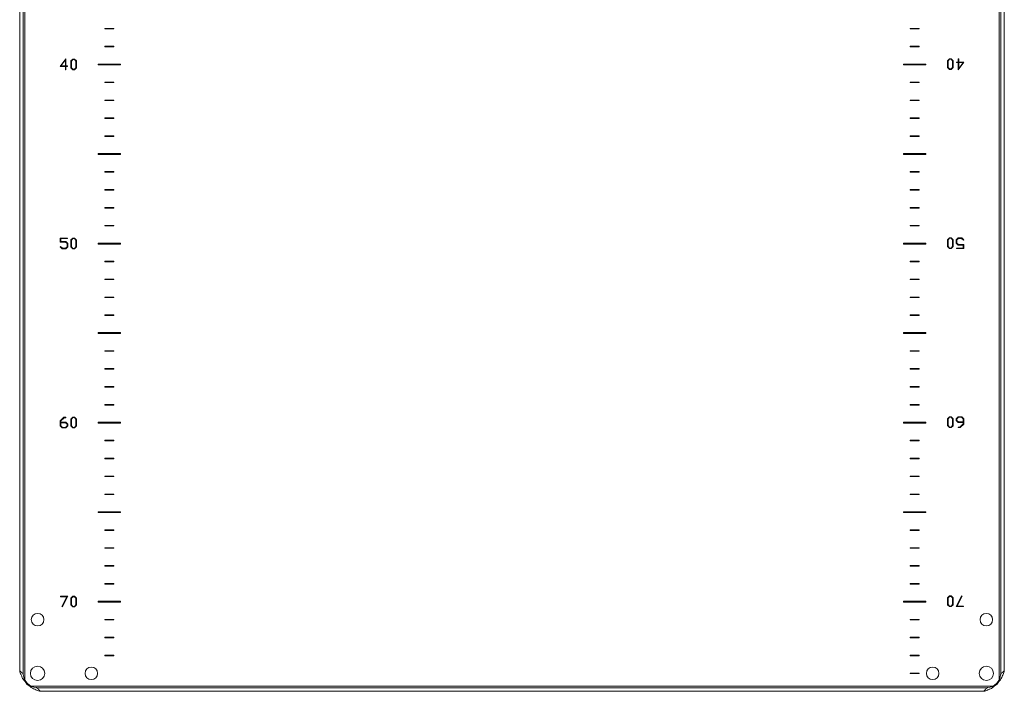
# Model space of a CAD drawing. Units: millimetres. Extents: x -2684 to 9275, y -2732 to 1890.
# Drawn here: x 7407 to 7957, y -502 to -127 of the extents above; entities that cross this region are included whole.
import ezdxf

# ---------------------------------------------------------------- set-up
doc = ezdxf.new("R2010")
doc.units = ezdxf.units.MM

msp = doc.modelspace()

# ---------------------------------------------------------------- linework, layer by layer
at = {"color": 7, "linetype": 'Continuous', "lineweight": 15}
for p, q in [((7409.55, -495.82), (7409.55, 242.82)), ((7953.95, 242.82), (7953.95, -495.82)), ((7406.75, 236.71), (7406.75, -489.72)), ((7408.65, 238.64), (7408.65, -491.64)), ((7954.85, -491.64), (7954.85, 238.64)), ((7956.75, -489.72), (7956.75, 236.71)), ((7406.75, 236.4), (7406.75, -489.4)), ((7956.75, -489.4), (7956.75, 236.4)), ((7459.25, -131.35), (7454.25, -131.35)), ((7454.25, -131.35), (7454.25, -131.65)), ((7454.25, -131.65), (7459.25, -131.65)), ((7459.25, -131.65), (7459.25, -131.35)), ((7904.25, -131.35), (7904.25, -131.65)), ((7909.25, -131.35), (7904.25, -131.35)), ((7904.25, -131.65), (7909.25, -131.65)), ((7909.25, -131.65), (7909.25, -131.35)), ((7459.25, -141.35), (7454.25, -141.35)), ((7454.25, -141.35), (7454.25, -141.65)), ((7454.25, -141.65), (7459.25, -141.65)), ((7459.25, -141.65), (7459.25, -141.35)), ((7904.25, -141.35), (7904.25, -141.65)), ((7909.25, -141.35), (7904.25, -141.35)), ((7904.25, -141.65), (7909.25, -141.65)), ((7909.25, -141.65), (7909.25, -141.35)), ((7432.6, -148.35), (7429.33, -152.57)), ((7432.6, -152.29), (7432.6, -148.35)), ((7926.05, -148.36), (7924.99, -149.4)), ((7927.16, -148.36), (7926.05, -148.36)), ((7928.2, -149.38), (7927.16, -148.36)), ((7930.9, -148.36), (7930.9, -150.21)), ((7931.26, -148.36), (7930.9, -148.36)), ((7931.26, -150.21), (7931.26, -148.36)), ((7429.33, -152.57), (7432.25, -152.57)), ((7429.81, -152.3), (7432.25, -148.89)), ((7432.25, -152.3), (7429.81, -152.3)), ((7432.25, -148.89), (7432.25, -152.3)), ((7432.25, -152.57), (7432.25, -154.42)), ((7433.49, -152.29), (7432.6, -152.29)), ((7432.6, -152.57), (7433.49, -152.57)), ((7432.6, -154.42), (7432.6, -152.57)), ((7433.49, -152.57), (7433.49, -152.29)), ((7436.35, -148.5), (7435.31, -149.53)), ((7435.31, -149.53), (7435.31, -153.4)), ((7435.31, -153.4), (7436.35, -154.42)), ((7435.66, -149.61), (7436.51, -148.76)), ((7435.66, -153.36), (7435.66, -149.61)), ((7436.51, -154.2), (7435.66, -153.36)), ((7437.46, -148.5), (7436.35, -148.5)), ((7436.51, -148.76), (7437.3, -148.76)), ((7437.3, -148.76), (7438.17, -149.63)), ((7438.17, -153.33), (7437.3, -154.2)), ((7438.52, -149.55), (7437.46, -148.5)), ((7437.46, -154.42), (7438.52, -153.37)), ((7438.17, -149.63), (7438.17, -153.33)), ((7438.52, -153.37), (7438.52, -149.55)), ((7463, -151.25), (7450.5, -151.25)), ((7450.5, -151.25), (7450.5, -151.75)), ((7450.5, -151.75), (7463, -151.75)), ((7463, -151.75), (7463, -151.25)), ((7900.5, -151.25), (7900.5, -151.75)), ((7913, -151.25), (7900.5, -151.25)), ((7900.5, -151.75), (7913, -151.75)), ((7913, -151.75), (7913, -151.25)), ((7924.99, -149.4), (7924.99, -153.23)), ((7924.99, -153.23), (7926.05, -154.28)), ((7925.34, -149.45), (7926.21, -148.58)), ((7925.34, -153.14), (7925.34, -149.45)), ((7926.21, -154.02), (7925.34, -153.14)), ((7926.21, -148.58), (7927, -148.58)), ((7927, -148.58), (7927.85, -149.42)), ((7927.85, -153.17), (7927, -154.02)), ((7927.16, -154.28), (7928.2, -153.25)), ((7927.85, -149.42), (7927.85, -153.17)), ((7928.2, -153.25), (7928.2, -149.38)), ((7930.02, -150.21), (7930.02, -150.48)), ((7930.9, -150.21), (7930.02, -150.21)), ((7930.02, -150.48), (7930.9, -150.48)), ((7930.9, -154.43), (7934.18, -150.21)), ((7930.9, -150.48), (7930.9, -154.43)), ((7934.18, -150.21), (7931.26, -150.21)), ((7931.26, -150.48), (7933.7, -150.48)), ((7933.7, -150.48), (7931.26, -153.89)), ((7931.26, -153.89), (7931.26, -150.48)), ((7432.25, -154.42), (7432.6, -154.42)), ((7436.35, -154.42), (7437.46, -154.42)), ((7437.3, -154.2), (7436.51, -154.2)), ((7926.05, -154.28), (7927.16, -154.28)), ((7927, -154.02), (7926.21, -154.02)), ((7454.25, -161.35), (7454.25, -161.65)), ((7459.25, -161.35), (7454.25, -161.35)), ((7454.25, -161.65), (7459.25, -161.65)), ((7459.25, -161.65), (7459.25, -161.35)), ((7904.25, -161.35), (7904.25, -161.65)), ((7909.25, -161.35), (7904.25, -161.35)), ((7904.25, -161.65), (7909.25, -161.65)), ((7909.25, -161.65), (7909.25, -161.35)), ((7454.25, -171.35), (7454.25, -171.65)), ((7459.25, -171.35), (7454.25, -171.35)), ((7454.25, -171.65), (7459.25, -171.65)), ((7459.25, -171.65), (7459.25, -171.35)), ((7909.25, -171.35), (7904.25, -171.35)), ((7904.25, -171.35), (7904.25, -171.65)), ((7904.25, -171.65), (7909.25, -171.65)), ((7909.25, -171.65), (7909.25, -171.35)), ((7459.25, -181.35), (7454.25, -181.35)), ((7454.25, -181.35), (7454.25, -181.65)), ((7459.25, -181.65), (7459.25, -181.35)), ((7904.25, -181.35), (7904.25, -181.65)), ((7909.25, -181.35), (7904.25, -181.35)), ((7909.25, -181.65), (7909.25, -181.35)), ((7454.25, -181.65), (7459.25, -181.65)), ((7904.25, -181.65), (7909.25, -181.65)), ((7459.25, -191.35), (7454.25, -191.35)), ((7454.25, -191.35), (7454.25, -191.65)), ((7454.25, -191.65), (7459.25, -191.65)), ((7459.25, -191.65), (7459.25, -191.35)), ((7904.25, -191.35), (7904.25, -191.65)), ((7909.25, -191.35), (7904.25, -191.35)), ((7904.25, -191.65), (7909.25, -191.65)), ((7909.25, -191.65), (7909.25, -191.35)), ((7463, -201.25), (7450.5, -201.25)), ((7450.5, -201.25), (7450.5, -201.75)), ((7450.5, -201.75), (7463, -201.75)), ((7463, -201.75), (7463, -201.25)), ((7900.5, -201.25), (7900.5, -201.75)), ((7913, -201.25), (7900.5, -201.25)), ((7900.5, -201.75), (7913, -201.75)), ((7913, -201.75), (7913, -201.25)), ((7459.25, -211.35), (7454.25, -211.35)), ((7454.25, -211.35), (7454.25, -211.65)), ((7454.25, -211.65), (7459.25, -211.65)), ((7459.25, -211.65), (7459.25, -211.35)), ((7904.25, -211.35), (7904.25, -211.65)), ((7909.25, -211.35), (7904.25, -211.35)), ((7904.25, -211.65), (7909.25, -211.65)), ((7909.25, -211.65), (7909.25, -211.35)), ((7454.25, -221.35), (7454.25, -221.65)), ((7459.25, -221.35), (7454.25, -221.35)), ((7454.25, -221.65), (7459.25, -221.65)), ((7459.25, -221.65), (7459.25, -221.35)), ((7904.25, -221.35), (7904.25, -221.65)), ((7909.25, -221.35), (7904.25, -221.35)), ((7904.25, -221.65), (7909.25, -221.65)), ((7909.25, -221.65), (7909.25, -221.35)), ((7454.25, -231.35), (7454.25, -231.65)), ((7459.25, -231.35), (7454.25, -231.35)), ((7454.25, -231.65), (7459.25, -231.65)), ((7459.25, -231.65), (7459.25, -231.35)), ((7904.25, -231.35), (7904.25, -231.65)), ((7909.25, -231.35), (7904.25, -231.35)), ((7904.25, -231.65), (7909.25, -231.65)), ((7909.25, -231.65), (7909.25, -231.35)), ((7459.25, -241.35), (7454.25, -241.35)), ((7454.25, -241.35), (7454.25, -241.65)), ((7454.25, -241.65), (7459.25, -241.65)), ((7459.25, -241.65), (7459.25, -241.35)), ((7904.25, -241.35), (7904.25, -241.65)), ((7909.25, -241.35), (7904.25, -241.35)), ((7904.25, -241.65), (7909.25, -241.65)), ((7909.25, -241.65), (7909.25, -241.35)), ((7429.4, -248.47), (7429.4, -250.63)), ((7433.49, -248.47), (7429.4, -248.47)), ((7429.4, -250.63), (7432.33, -250.63)), ((7429.75, -250.34), (7429.75, -248.74)), ((7429.75, -248.74), (7433.49, -248.74)), ((7432.5, -250.34), (7429.75, -250.34)), ((7432.33, -250.63), (7433.2, -251.48)), ((7433.56, -251.39), (7432.5, -250.34)), ((7433.2, -251.48), (7433.2, -253.26)), ((7433.49, -248.74), (7433.49, -248.47)), ((7433.56, -253.34), (7433.56, -251.39)), ((7436.35, -248.47), (7435.31, -249.5)), ((7435.31, -249.5), (7435.31, -253.37)), ((7435.66, -249.58), (7436.51, -248.73)), ((7435.66, -253.33), (7435.66, -249.58)), ((7437.46, -248.47), (7436.35, -248.47)), ((7436.51, -248.73), (7437.3, -248.73)), ((7437.3, -248.73), (7438.17, -249.61)), ((7438.52, -249.52), (7437.46, -248.47)), ((7438.17, -249.61), (7438.17, -253.3)), ((7438.52, -253.34), (7438.52, -249.52)), ((7463, -251.25), (7450.5, -251.25)), ((7450.5, -251.25), (7450.5, -251.75)), ((7450.5, -251.75), (7463, -251.75)), ((7463, -251.75), (7463, -251.25)), ((7913, -251.25), (7900.5, -251.25)), ((7900.5, -251.25), (7900.5, -251.75)), ((7900.5, -251.75), (7913, -251.75)), ((7913, -251.75), (7913, -251.25)), ((7926.05, -248.33), (7924.99, -249.38)), ((7924.99, -249.38), (7924.99, -253.2)), ((7925.34, -249.42), (7926.21, -248.55)), ((7925.34, -253.12), (7925.34, -249.42)), ((7927.16, -248.33), (7926.05, -248.33)), ((7926.21, -248.55), (7927, -248.55)), ((7927, -248.55), (7927.85, -249.39)), ((7928.2, -249.35), (7927.16, -248.33)), ((7927.85, -249.39), (7927.85, -253.14)), ((7928.2, -253.22), (7928.2, -249.35)), ((7931.01, -248.33), (7929.95, -249.38)), ((7929.95, -249.38), (7929.95, -251.33)), ((7929.95, -251.33), (7931.01, -252.38)), ((7930.3, -249.46), (7931.17, -248.61)), ((7930.3, -251.24), (7930.3, -249.46)), ((7931.17, -252.09), (7930.3, -251.24)), ((7933.08, -248.33), (7931.01, -248.33)), ((7931.01, -252.38), (7933.76, -252.38)), ((7931.17, -248.61), (7932.92, -248.61)), ((7934.11, -252.09), (7931.17, -252.09)), ((7932.92, -248.61), (7933.9, -249.53)), ((7934.1, -249.36), (7933.08, -248.33)), ((7933.76, -252.38), (7933.76, -253.98)), ((7933.9, -249.53), (7934.1, -249.36)), ((7934.11, -254.25), (7934.11, -252.09)), ((7429.61, -253.19), (7429.41, -253.36)), ((7429.41, -253.36), (7430.43, -254.39)), ((7430.59, -254.11), (7429.61, -253.19)), ((7430.43, -254.39), (7432.5, -254.39)), ((7432.33, -254.11), (7430.59, -254.11)), ((7433.2, -253.26), (7432.33, -254.11)), ((7432.5, -254.39), (7433.56, -253.34)), ((7435.31, -253.37), (7436.35, -254.39)), ((7436.51, -254.17), (7435.66, -253.33)), ((7436.35, -254.39), (7437.46, -254.39)), ((7437.3, -254.17), (7436.51, -254.17)), ((7438.17, -253.3), (7437.3, -254.17)), ((7437.46, -254.39), (7438.52, -253.34)), ((7924.99, -253.2), (7926.05, -254.25)), ((7926.21, -253.99), (7925.34, -253.12)), ((7926.05, -254.25), (7927.16, -254.25)), ((7927, -253.99), (7926.21, -253.99)), ((7927.85, -253.14), (7927, -253.99)), ((7927.16, -254.25), (7928.2, -253.22)), ((7930.02, -253.98), (7930.02, -254.25)), ((7933.76, -253.98), (7930.02, -253.98)), ((7930.02, -254.25), (7934.11, -254.25)), ((7454.25, -261.35), (7454.25, -261.65)), ((7459.25, -261.35), (7454.25, -261.35)), ((7454.25, -261.65), (7459.25, -261.65)), ((7459.25, -261.65), (7459.25, -261.35)), ((7904.25, -261.35), (7904.25, -261.65)), ((7909.25, -261.35), (7904.25, -261.35)), ((7904.25, -261.65), (7909.25, -261.65)), ((7909.25, -261.65), (7909.25, -261.35)), ((7459.25, -271.35), (7454.25, -271.35)), ((7454.25, -271.35), (7454.25, -271.65)), ((7454.25, -271.65), (7459.25, -271.65)), ((7459.25, -271.65), (7459.25, -271.35)), ((7909.25, -271.35), (7904.25, -271.35)), ((7904.25, -271.35), (7904.25, -271.65)), ((7904.25, -271.65), (7909.25, -271.65)), ((7909.25, -271.65), (7909.25, -271.35)), ((7454.25, -281.35), (7454.25, -281.65)), ((7459.25, -281.35), (7454.25, -281.35)), ((7454.25, -281.65), (7459.25, -281.65)), ((7459.25, -281.65), (7459.25, -281.35)), ((7904.25, -281.35), (7904.25, -281.65)), ((7909.25, -281.35), (7904.25, -281.35)), ((7904.25, -281.65), (7909.25, -281.65)), ((7909.25, -281.65), (7909.25, -281.35)), ((7459.25, -291.35), (7454.25, -291.35)), ((7454.25, -291.35), (7454.25, -291.65)), ((7459.25, -291.65), (7459.25, -291.35)), ((7904.25, -291.35), (7904.25, -291.65)), ((7909.25, -291.35), (7904.25, -291.35)), ((7909.25, -291.65), (7909.25, -291.35)), ((7454.25, -291.65), (7459.25, -291.65)), ((7904.25, -291.65), (7909.25, -291.65)), ((7463, -301.25), (7450.5, -301.25)), ((7450.5, -301.25), (7450.5, -301.75)), ((7450.5, -301.75), (7463, -301.75)), ((7463, -301.75), (7463, -301.25)), ((7913, -301.25), (7900.5, -301.25)), ((7900.5, -301.25), (7900.5, -301.75)), ((7900.5, -301.75), (7913, -301.75)), ((7913, -301.75), (7913, -301.25)), ((7454.25, -311.35), (7454.25, -311.65)), ((7459.25, -311.35), (7454.25, -311.35)), ((7454.25, -311.65), (7459.25, -311.65)), ((7459.25, -311.65), (7459.25, -311.35)), ((7904.25, -311.35), (7904.25, -311.65)), ((7909.25, -311.35), (7904.25, -311.35)), ((7904.25, -311.65), (7909.25, -311.65)), ((7909.25, -311.65), (7909.25, -311.35)), ((7459.25, -321.35), (7454.25, -321.35)), ((7454.25, -321.35), (7454.25, -321.65)), ((7454.25, -321.65), (7459.25, -321.65)), ((7459.25, -321.65), (7459.25, -321.35)), ((7904.25, -321.35), (7904.25, -321.65)), ((7909.25, -321.35), (7904.25, -321.35)), ((7904.25, -321.65), (7909.25, -321.65)), ((7909.25, -321.65), (7909.25, -321.35)), ((7454.25, -331.35), (7454.25, -331.65)), ((7459.25, -331.35), (7454.25, -331.35)), ((7454.25, -331.65), (7459.25, -331.65)), ((7459.25, -331.65), (7459.25, -331.35)), ((7904.25, -331.35), (7904.25, -331.65)), ((7909.25, -331.35), (7904.25, -331.35)), ((7904.25, -331.65), (7909.25, -331.65)), ((7909.25, -331.65), (7909.25, -331.35)), ((7454.25, -341.35), (7454.25, -341.65)), ((7459.25, -341.35), (7454.25, -341.35)), ((7454.25, -341.65), (7459.25, -341.65)), ((7459.25, -341.65), (7459.25, -341.35)), ((7904.25, -341.35), (7904.25, -341.65)), ((7909.25, -341.35), (7904.25, -341.35)), ((7904.25, -341.65), (7909.25, -341.65)), ((7909.25, -341.65), (7909.25, -341.35)), ((7431.39, -348.44), (7429.4, -350.4)), ((7429.4, -350.4), (7429.4, -353.34)), ((7429.75, -350.49), (7431.55, -348.72)), ((7429.75, -351.26), (7429.75, -350.49)), ((7432.5, -351.26), (7429.75, -351.26)), ((7429.75, -353.3), (7429.75, -351.56)), ((7429.75, -351.56), (7432.33, -351.56)), ((7432.54, -348.44), (7431.39, -348.44)), ((7431.55, -348.72), (7432.54, -348.72)), ((7432.33, -351.56), (7433.2, -352.43)), ((7433.56, -352.31), (7432.5, -351.26)), ((7432.54, -348.72), (7432.54, -348.44)), ((7436.35, -348.44), (7435.31, -349.47)), ((7435.31, -349.47), (7435.31, -353.34)), ((7435.66, -349.55), (7436.51, -348.7)), ((7435.66, -353.3), (7435.66, -349.55)), ((7437.46, -348.44), (7436.35, -348.44)), ((7436.51, -348.7), (7437.3, -348.7)), ((7437.3, -348.7), (7438.17, -349.58)), ((7438.52, -349.49), (7437.46, -348.44)), ((7438.17, -349.58), (7438.17, -353.27)), ((7438.52, -353.32), (7438.52, -349.49)), ((7450.5, -351.25), (7450.5, -351.75)), ((7463, -351.25), (7450.5, -351.25)), ((7450.5, -351.75), (7463, -351.75)), ((7463, -351.75), (7463, -351.25)), ((7913, -351.25), (7900.5, -351.25)), ((7900.5, -351.25), (7900.5, -351.75)), ((7900.5, -351.75), (7913, -351.75)), ((7913, -351.75), (7913, -351.25)), ((7926.05, -348.3), (7924.99, -349.35)), ((7924.99, -349.35), (7924.99, -353.17)), ((7925.34, -349.39), (7926.21, -348.52)), ((7925.34, -353.09), (7925.34, -349.39)), ((7927.16, -348.3), (7926.05, -348.3)), ((7926.21, -348.52), (7927, -348.52)), ((7927, -348.52), (7927.85, -349.36)), ((7928.2, -349.32), (7927.16, -348.3)), ((7927.85, -349.36), (7927.85, -353.11)), ((7928.2, -353.2), (7928.2, -349.32)), ((7931.01, -348.3), (7929.95, -349.35)), ((7929.95, -349.35), (7929.95, -350.35)), ((7929.95, -350.35), (7931.01, -351.4)), ((7930.3, -349.39), (7931.18, -348.52)), ((7930.3, -350.23), (7930.3, -349.39)), ((7931.18, -351.1), (7930.3, -350.23)), ((7933.08, -348.3), (7931.01, -348.3)), ((7931.01, -351.4), (7933.76, -351.4)), ((7931.18, -348.52), (7932.92, -348.52)), ((7933.76, -351.1), (7931.18, -351.1)), ((7932.92, -348.52), (7933.76, -349.36)), ((7934.11, -349.32), (7933.08, -348.3)), ((7933.76, -349.36), (7933.76, -351.1)), ((7933.76, -351.4), (7933.76, -352.17)), ((7934.11, -352.26), (7934.11, -349.32)), ((7429.4, -353.34), (7430.43, -354.36)), ((7430.59, -354.14), (7429.75, -353.3)), ((7430.43, -354.36), (7432.5, -354.36)), ((7432.33, -354.14), (7430.59, -354.14)), ((7433.2, -353.27), (7432.33, -354.14)), ((7432.5, -354.36), (7433.56, -353.32)), ((7433.2, -352.43), (7433.2, -353.27)), ((7433.56, -353.32), (7433.56, -352.31)), ((7435.31, -353.34), (7436.35, -354.36)), ((7436.51, -354.14), (7435.66, -353.3)), ((7436.35, -354.36), (7437.46, -354.36)), ((7437.3, -354.14), (7436.51, -354.14)), ((7438.17, -353.27), (7437.3, -354.14)), ((7437.46, -354.36), (7438.52, -353.32)), ((7924.99, -353.17), (7926.05, -354.22)), ((7926.21, -353.96), (7925.34, -353.09)), ((7926.05, -354.22), (7927.16, -354.22)), ((7927, -353.96), (7926.21, -353.96)), ((7927.85, -353.11), (7927, -353.96)), ((7927.16, -354.22), (7928.2, -353.2)), ((7930.97, -353.95), (7930.97, -354.22)), ((7931.96, -353.95), (7930.97, -353.95)), ((7930.97, -354.22), (7932.12, -354.22)), ((7933.76, -352.17), (7931.96, -353.95)), ((7932.12, -354.22), (7934.11, -352.26)), ((7454.25, -361.35), (7454.25, -361.65)), ((7459.25, -361.35), (7454.25, -361.35)), ((7454.25, -361.65), (7459.25, -361.65)), ((7459.25, -361.65), (7459.25, -361.35)), ((7909.25, -361.35), (7904.25, -361.35)), ((7904.25, -361.35), (7904.25, -361.65)), ((7904.25, -361.65), (7909.25, -361.65)), ((7909.25, -361.65), (7909.25, -361.35)), ((7454.25, -371.35), (7454.25, -371.65)), ((7459.25, -371.35), (7454.25, -371.35)), ((7454.25, -371.65), (7459.25, -371.65)), ((7459.25, -371.65), (7459.25, -371.35)), ((7904.25, -371.35), (7904.25, -371.65)), ((7909.25, -371.35), (7904.25, -371.35)), ((7904.25, -371.65), (7909.25, -371.65)), ((7909.25, -371.65), (7909.25, -371.35)), ((7454.25, -381.35), (7454.25, -381.65)), ((7459.25, -381.35), (7454.25, -381.35)), ((7454.25, -381.65), (7459.25, -381.65)), ((7459.25, -381.65), (7459.25, -381.35)), ((7904.25, -381.35), (7904.25, -381.65)), ((7909.25, -381.35), (7904.25, -381.35)), ((7904.25, -381.65), (7909.25, -381.65)), ((7909.25, -381.65), (7909.25, -381.35)), ((7459.25, -391.35), (7454.25, -391.35)), ((7454.25, -391.35), (7454.25, -391.65)), ((7454.25, -391.65), (7459.25, -391.65)), ((7459.25, -391.65), (7459.25, -391.35)), ((7904.25, -391.35), (7904.25, -391.65)), ((7909.25, -391.35), (7904.25, -391.35)), ((7904.25, -391.65), (7909.25, -391.65)), ((7909.25, -391.65), (7909.25, -391.35)), ((7463, -401.25), (7450.5, -401.25)), ((7450.5, -401.25), (7450.5, -401.75)), ((7463, -401.75), (7463, -401.25)), ((7913, -401.25), (7900.5, -401.25)), ((7900.5, -401.25), (7900.5, -401.75)), ((7913, -401.75), (7913, -401.25)), ((7450.5, -401.75), (7463, -401.75)), ((7900.5, -401.75), (7913, -401.75)), ((7454.25, -411.35), (7454.25, -411.65)), ((7459.25, -411.35), (7454.25, -411.35)), ((7454.25, -411.65), (7459.25, -411.65)), ((7459.25, -411.65), (7459.25, -411.35)), ((7904.25, -411.35), (7904.25, -411.65)), ((7909.25, -411.35), (7904.25, -411.35)), ((7904.25, -411.65), (7909.25, -411.65)), ((7909.25, -411.65), (7909.25, -411.35)), ((7454.25, -421.35), (7454.25, -421.65)), ((7459.25, -421.35), (7454.25, -421.35)), ((7454.25, -421.65), (7459.25, -421.65)), ((7459.25, -421.65), (7459.25, -421.35)), ((7909.25, -421.35), (7904.25, -421.35)), ((7904.25, -421.35), (7904.25, -421.65)), ((7904.25, -421.65), (7909.25, -421.65)), ((7909.25, -421.65), (7909.25, -421.35)), ((7454.25, -431.35), (7454.25, -431.65)), ((7459.25, -431.35), (7454.25, -431.35)), ((7454.25, -431.65), (7459.25, -431.65)), ((7459.25, -431.65), (7459.25, -431.35)), ((7904.25, -431.35), (7904.25, -431.65)), ((7909.25, -431.35), (7904.25, -431.35)), ((7904.25, -431.65), (7909.25, -431.65)), ((7909.25, -431.65), (7909.25, -431.35)), ((7454.25, -441.35), (7454.25, -441.65)), ((7459.25, -441.35), (7454.25, -441.35)), ((7454.25, -441.65), (7459.25, -441.65)), ((7459.25, -441.65), (7459.25, -441.35)), ((7904.25, -441.35), (7904.25, -441.65)), ((7909.25, -441.35), (7904.25, -441.35)), ((7904.25, -441.65), (7909.25, -441.65)), ((7909.25, -441.65), (7909.25, -441.35)), ((7433.6, -448.41), (7429.46, -448.41)), ((7429.46, -448.41), (7429.46, -448.69)), ((7429.46, -448.69), (7433.17, -448.69)), ((7433.17, -448.69), (7430.36, -454.22)), ((7430.62, -454.33), (7433.6, -448.41)), ((7436.35, -448.41), (7435.31, -449.44)), ((7435.31, -449.44), (7435.31, -453.31)), ((7435.66, -449.52), (7436.51, -448.67)), ((7435.66, -453.27), (7435.66, -449.52)), ((7437.46, -448.41), (7436.35, -448.41)), ((7436.51, -448.67), (7437.3, -448.67)), ((7437.3, -448.67), (7438.17, -449.55)), ((7438.52, -449.46), (7437.46, -448.41)), ((7438.17, -449.55), (7438.17, -453.25)), ((7438.52, -453.29), (7438.52, -449.46)), ((7926.05, -448.28), (7924.99, -449.32)), ((7924.99, -449.32), (7924.99, -453.14)), ((7925.34, -449.36), (7926.21, -448.49)), ((7925.34, -453.06), (7925.34, -449.36)), ((7927.16, -448.28), (7926.05, -448.28)), ((7926.21, -448.49), (7927, -448.49)), ((7927, -448.49), (7927.85, -449.34)), ((7928.2, -449.3), (7927.16, -448.28)), ((7927.85, -449.34), (7927.85, -453.08)), ((7928.2, -453.17), (7928.2, -449.3)), ((7932.89, -448.28), (7929.91, -454.19)), ((7930.34, -453.92), (7933.15, -448.38)), ((7933.15, -448.38), (7932.89, -448.28)), ((7430.36, -454.22), (7430.62, -454.33)), ((7435.31, -453.31), (7436.35, -454.33)), ((7436.51, -454.11), (7435.66, -453.27)), ((7436.35, -454.33), (7437.46, -454.33)), ((7437.3, -454.11), (7436.51, -454.11)), ((7438.17, -453.25), (7437.3, -454.11)), ((7437.46, -454.33), (7438.52, -453.29)), ((7450.5, -451.25), (7450.5, -451.75)), ((7463, -451.25), (7450.5, -451.25)), ((7450.5, -451.75), (7463, -451.75)), ((7463, -451.75), (7463, -451.25)), ((7913, -451.25), (7900.5, -451.25)), ((7900.5, -451.25), (7900.5, -451.75)), ((7900.5, -451.75), (7913, -451.75)), ((7913, -451.75), (7913, -451.25)), ((7924.99, -453.14), (7926.05, -454.19)), ((7926.21, -453.93), (7925.34, -453.06)), ((7926.05, -454.19), (7927.16, -454.19)), ((7927, -453.93), (7926.21, -453.93)), ((7927.85, -453.08), (7927, -453.93)), ((7927.16, -454.19), (7928.2, -453.17)), ((7929.91, -454.19), (7934.05, -454.19)), ((7934.05, -453.92), (7930.34, -453.92)), ((7934.05, -454.19), (7934.05, -453.92)), ((7454.25, -461.35), (7454.25, -461.65)), ((7459.25, -461.35), (7454.25, -461.35)), ((7454.25, -461.65), (7459.25, -461.65)), ((7459.25, -461.65), (7459.25, -461.35)), ((7904.25, -461.35), (7904.25, -461.65)), ((7909.25, -461.35), (7904.25, -461.35)), ((7904.25, -461.65), (7909.25, -461.65)), ((7909.25, -461.65), (7909.25, -461.35)), ((7454.25, -471.35), (7454.25, -471.65)), ((7459.25, -471.35), (7454.25, -471.35)), ((7454.25, -471.65), (7459.25, -471.65)), ((7459.25, -471.65), (7459.25, -471.35)), ((7904.25, -471.35), (7904.25, -471.65)), ((7909.25, -471.35), (7904.25, -471.35)), ((7904.25, -471.65), (7909.25, -471.65)), ((7909.25, -471.65), (7909.25, -471.35)), ((7454.25, -481.35), (7454.25, -481.65)), ((7459.25, -481.35), (7454.25, -481.35)), ((7454.25, -481.65), (7459.25, -481.65)), ((7459.25, -481.65), (7459.25, -481.35)), ((7904.25, -481.35), (7904.25, -481.65)), ((7909.25, -481.35), (7904.25, -481.35)), ((7904.25, -481.65), (7909.25, -481.65)), ((7909.25, -481.65), (7909.25, -481.35)), ((7904.25, -491.35), (7904.25, -491.65)), ((7909.25, -491.35), (7904.25, -491.35)), ((7904.25, -491.65), (7909.25, -491.65)), ((7909.25, -491.65), (7909.25, -491.35)), ((7951.08, -498.7), (7412.43, -498.7)), ((7416.62, -499.6), (7946.89, -499.6)), ((7418.54, -501.5), (7944.97, -501.5)), ((7418.85, -501.5), (7944.66, -501.5))]:
    msp.add_line(p, q, dxfattribs=at)
for centre, radius in [((7416.75, -461.5), 3.5), ((7416.75, -461.5), 3.5), ((7946.75, -461.5), 3.5), ((7946.75, -461.5), 3.5), ((7416.75, -491.5), 4), ((7416.75, -491.5), 4), ((7446.75, -491.5), 3.5), ((7446.75, -491.5), 3.5), ((7916.75, -491.5), 3.5), ((7916.75, -491.5), 3.5), ((7946.75, -491.5), 4), ((7946.75, -491.5), 4)]:
    msp.add_circle(centre, radius, dxfattribs=at)
for centre, radius, start, end in [((7406.79, -492.37), 2, 4.968, 21.3748), ((7416.75, -491.5), 8, 184.968, 265.032), ((7946.75, -491.5), 8, 274.968, 355.032), ((7956.72, -492.37), 2, 158.6252, 175.032), ((7416.46, -491.79), 8, 210.2597, 239.7403), ((7415.89, -501.46), 2, 68.6252, 85.032), ((7947.62, -501.46), 2, 94.968, 111.3748), ((7947.04, -491.79), 8, 300.2597, 329.7403)]:
    msp.add_arc(centre, radius, start, end, dxfattribs=at)
for points, knots in [([(7406.75, -489.4), (7406.76, -489.45), (7406.76, -489.52), (7406.77, -489.61), (7406.79, -489.68), (7406.81, -489.75), (7406.83, -489.81), (7406.86, -489.88), (7406.89, -489.95), (7406.93, -490.02), (7406.97, -490.09), (7407.02, -490.16), (7407.06, -490.23), (7407.12, -490.3), (7407.17, -490.36), (7407.23, -490.43), (7407.29, -490.5), (7407.36, -490.57), (7407.43, -490.64), (7407.5, -490.71), (7407.57, -490.78), (7407.65, -490.85), (7407.73, -490.91), (7407.81, -490.98), (7407.89, -491.05), (7407.98, -491.12), (7408.06, -491.19), (7408.15, -491.26), (7408.24, -491.33), (7408.33, -491.4), (7408.42, -491.46), (7408.53, -491.55), (7408.61, -491.6), (7408.65, -491.64)], [0, 0, 0, 0, 0.0615001, 0.09223, 0.1229636, 0.1536963, 0.1844254, 0.2151584, 0.2458895, 0.2766215, 0.3073545, 0.3380857, 0.3688131, 0.3995495, 0.4302798, 0.4610143, 0.4917425, 0.5224745, 0.553206, 0.5839357, 0.6146705, 0.6453985, 0.676134, 0.7068668, 0.7375939, 0.7683288, 0.7990545, 0.8297908, 0.860519, 0.8912523, 0.9219897, 0.9527153, 1, 1, 1, 1]), ([(7954.85, -491.64), (7954.92, -491.59), (7955.01, -491.52), (7955.13, -491.43), (7955.22, -491.36), (7955.31, -491.29), (7955.4, -491.23), (7955.48, -491.16), (7955.57, -491.09), (7955.65, -491.02), (7955.74, -490.95), (7955.82, -490.88), (7955.89, -490.81), (7955.97, -490.74), (7956.04, -490.68), (7956.11, -490.61), (7956.18, -490.54), (7956.24, -490.47), (7956.31, -490.4), (7956.36, -490.33), (7956.42, -490.26), (7956.47, -490.19), (7956.51, -490.13), (7956.56, -490.06), (7956.6, -489.99), (7956.63, -489.92), (7956.66, -489.85), (7956.69, -489.78), (7956.71, -489.71), (7956.73, -489.64), (7956.74, -489.58), (7956.75, -489.5), (7956.75, -489.44), (7956.75, -489.4)], [0, 0, 0, 0, 0.061497, 0.09223, 0.122967, 0.1537, 0.184425, 0.215158, 0.245892, 0.276621, 0.307353, 0.33809, 0.368817, 0.399552, 0.430281, 0.461016, 0.491742, 0.522474, 0.553206, 0.583938, 0.614672, 0.645398, 0.676129, 0.706864, 0.737595, 0.768329, 0.799057, 0.829788, 0.860523, 0.891255, 0.921987, 0.952715, 1, 1, 1, 1]), ([(7406.75, -489.72), (7406.78, -490.04), (7406.82, -490.7), (7407.16, -491.81), (7407.61, -492.6), (7407.86, -493.05)], [0, 0, 0, 0, 0.295274, 0.590081, 1, 1, 1, 1]), ([(7407.86, -493.05), (7407.97, -493.33), (7408.17, -493.89), (7408.7, -494.84), (7409.23, -495.45), (7409.55, -495.82)], [0, 0, 0, 0, 0.276355, 0.552873, 1, 1, 1, 1]), ([(7953.95, -495.82), (7954.16, -495.59), (7954.56, -495.13), (7955.19, -494.24), (7955.47, -493.51), (7955.64, -493.05)], [0, 0, 0, 0, 0.275667, 0.551216, 1, 1, 1, 1]), ([(7955.64, -493.05), (7955.83, -492.72), (7956.21, -492.07), (7956.65, -490.96), (7956.72, -490.17), (7956.75, -489.72)], [0, 0, 0, 0, 0.295276, 0.590083, 1, 1, 1, 1]), ([(7412.43, -498.7), (7412.66, -498.9), (7413.12, -499.3), (7414.02, -499.94), (7414.75, -500.22), (7415.2, -500.39)], [0, 0, 0, 0, 0.275657, 0.551209, 1, 1, 1, 1]), ([(7415.2, -500.39), (7415.53, -500.58), (7416.19, -500.96), (7417.3, -501.4), (7418.08, -501.46), (7418.54, -501.5)], [0, 0, 0, 0, 0.295274, 0.590081, 1, 1, 1, 1]), ([(7416.62, -499.6), (7416.66, -499.66), (7416.73, -499.75), (7416.82, -499.88), (7416.89, -499.97), (7416.96, -500.06), (7417.03, -500.14), (7417.1, -500.23), (7417.17, -500.32), (7417.24, -500.4), (7417.3, -500.48), (7417.37, -500.56), (7417.44, -500.64), (7417.51, -500.72), (7417.58, -500.79), (7417.65, -500.86), (7417.72, -500.93), (7417.79, -500.99), (7417.85, -501.05), (7417.92, -501.11), (7417.99, -501.16), (7418.06, -501.22), (7418.13, -501.26), (7418.2, -501.3), (7418.27, -501.34), (7418.34, -501.38), (7418.4, -501.41), (7418.47, -501.43), (7418.54, -501.46), (7418.61, -501.47), (7418.68, -501.49), (7418.76, -501.5), (7418.82, -501.5), (7418.85, -501.5)], [0, 0, 0, 0, 0.061497, 0.09222, 0.122957, 0.15369, 0.184421, 0.215154, 0.245884, 0.276613, 0.30735, 0.338082, 0.368814, 0.399545, 0.430275, 0.46101, 0.491741, 0.522473, 0.5532, 0.583937, 0.614667, 0.645399, 0.676128, 0.70686, 0.737595, 0.768327, 0.799062, 0.829786, 0.860521, 0.891254, 0.921986, 0.95272, 1, 1, 1, 1]), ([(7944.66, -501.5), (7944.71, -501.5), (7944.78, -501.5), (7944.87, -501.48), (7944.94, -501.47), (7945.01, -501.45), (7945.08, -501.42), (7945.14, -501.39), (7945.21, -501.36), (7945.28, -501.33), (7945.35, -501.28), (7945.42, -501.24), (7945.49, -501.19), (7945.56, -501.14), (7945.62, -501.08), (7945.69, -501.02), (7945.76, -500.96), (7945.83, -500.9), (7945.9, -500.83), (7945.97, -500.76), (7946.04, -500.68), (7946.1, -500.6), (7946.17, -500.52), (7946.24, -500.44), (7946.31, -500.36), (7946.38, -500.27), (7946.45, -500.19), (7946.52, -500.1), (7946.58, -500.01), (7946.65, -499.92), (7946.72, -499.83), (7946.8, -499.72), (7946.86, -499.65), (7946.89, -499.6)], [0, 0, 0, 0, 0.0616, 0.092378, 0.123156, 0.15394, 0.184717, 0.215495, 0.246277, 0.277057, 0.307838, 0.338619, 0.369397, 0.400178, 0.430956, 0.461738, 0.492517, 0.523296, 0.55408, 0.58486, 0.615636, 0.646416, 0.677198, 0.707978, 0.738757, 0.769535, 0.800314, 0.831098, 0.861877, 0.892655, 0.923439, 0.954218, 1, 1, 1, 1]), ([(7944.97, -501.5), (7945.3, -501.48), (7945.95, -501.44), (7947.06, -501.09), (7947.85, -500.65), (7948.3, -500.39)], [0, 0, 0, 0, 0.295275, 0.590083, 1, 1, 1, 1]), ([(7948.3, -500.39), (7948.58, -500.29), (7949.14, -500.08), (7950.1, -499.56), (7950.7, -499.03), (7951.08, -498.7)], [0, 0, 0, 0, 0.2763603, 0.552881, 1, 1, 1, 1])]:
    msp.add_open_spline(points, degree=3, knots=knots, dxfattribs=at)

doc.saveas('drawing.dxf')
